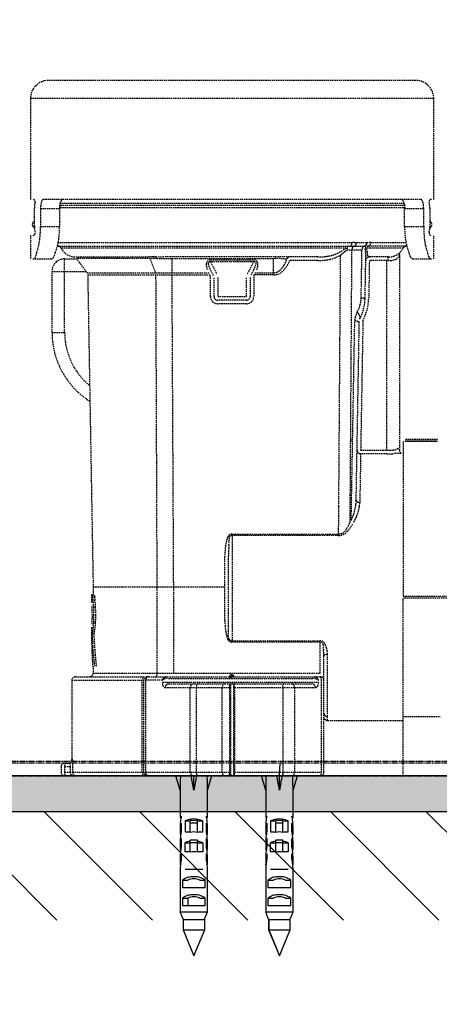
# Model space of a CAD drawing. Extents: x 3952 to 12313, y 4967 to 8115.
# Drawn here: x 4520 to 4636, y 5531 to 5805 of the extents above; entities that cross this region are included whole.
import ezdxf

# ---------------------------------------------------------------- set-up
doc = ezdxf.new("R2010")
doc.units = 0
doc.header["$LTSCALE"] = 0.2
doc.header["$MEASUREMENT"] = 0
for name, pattern in [('DASHED', [3, 2, -1]), ('HIDDEN', [0.375, 0.25, -0.125]), ('PHANTOM', [12, 7, -1, 1, -1, 1, -1])]:
    doc.linetypes.add(name, pattern=pattern)
doc.layers.get('0').update_dxf_attribs({"linetype": 'CONTINUOUS'})
doc.layers.get('Defpoints').update_dxf_attribs({"linetype": 'CONTINUOUS'})
for name, color, linetype in [('1', 7, 'CONTINUOUS'), ('202', 7, 'CONTINUOUS'), ('203', 7, 'CONTINUOUS'), ('204', 7, 'CONTINUOUS'), ('208', 7, 'CONTINUOUS'), ('4', 7, 'CONTINUOUS')]:
    doc.layers.add(name, color=color, linetype=linetype)
doc.layers.add('DINDING', color=7, linetype='PHANTOM', lineweight=15)
doc.layers.add('Hidden', color=7, linetype='HIDDEN', lineweight=15)
doc.styles.add('style2', font='VNARIAL.TTF', dxfattribs={"height": 30})
doc.dimstyles.new('đá', dxfattribs={"dimtxt": 30, "dimasz": 25, "dimexe": 5, "dimexo": 5, "dimgap": 3, "dimtad": 1, "dimtoh": 1, "dimdec": 0, "dimzin": 0, "dimdsep": 46, "dimtxsty": 'style2', "dimcen": 0.09, "dimadec": 0, "dimazin": 0, "dimtfac": 1, "dimtdec": 0, "dimtofl": 0, "dimtmove": 0, "dimatfit": 3, "dimfxl": 1, "dimtolj": 1, "dimtzin": 0, "dimarcsym": 0})

# ---------------------------------------------------------------- blocks, each defined once
blk = doc.blocks.new('*D116')
at = {"layer": 'Defpoints', "color": 0, "transparency": 16777216}
for p in [(4418.93, 5594.83), (4723.93, 5419.83), (4723.93, 5376.5)]:
    blk.add_point(p, dxfattribs=at)
at = {"layer": 'Hidden', "color": 0, "lineweight": -2, "transparency": 16777216}
for p, q in [((4418.93, 5589.83), (4418.93, 5371.5)), ((4723.93, 5414.83), (4723.93, 5371.5)), ((4443.93, 5376.5), (4698.93, 5376.5))]:
    blk.add_line(p, q, dxfattribs=at)
at = {"layer": 'Hidden', "color": 0, "transparency": 16777216}
for points in [[(4443.93, 5380.67), (4443.93, 5372.34), (4418.93, 5376.5)], [(4698.93, 5380.67), (4698.93, 5372.34), (4723.93, 5376.5)]]:
    blk.add_solid(points, dxfattribs=at)
at = {"layer": 'Hidden', "color": 0, "transparency": 16777216, "insert": (4571.43, 5399.83), "char_height": 30, "attachment_point": 5, "style": 'style2'}
blk.add_mtext('\\A1;{\\fArial|b0|i0|c0|p34;305±10}', dxfattribs=at)

msp = doc.modelspace()

# ---------------------------------------------------------------- hatches: boundary and pattern name
at = {"layer": 'Hidden'}
h = msp.add_hatch(color=7, dxfattribs=at)
h.dxf.hatch_style = 1
h.paths.add_polyline_path([(5139.98, 5594.83), (5139.98, 5584.83), (4408.93, 5584.83), (4408.93, 6315.83), (4418.93, 6315.83), (4418.93, 5594.83)])

# ---------------------------------------------------------------- linework, layer by layer
msp.add_line((5139.98, 5594.83), (4418.93, 5594.83))
at = {"layer": '1', "color": 7, "linetype": 'Continuous'}
for p, q in [((4532.43, 5598.33), (4533.45, 5598.33)), ((4592.01, 5594.83), (4592.18, 5598.33)), ((4564.4, 5590.83), (4563.2, 5594.83)), ((4568.2, 5590.83), (4568.2, 5594.83)), ((4572, 5590.83), (4573.2, 5594.83)), ((4588.16, 5590.83), (4586.96, 5594.83)), ((4591.96, 5590.83), (4591.96, 5594.83)), ((4595.76, 5590.83), (4596.96, 5594.83)), ((4564.4, 5590.83), (4564.4, 5583.21)), ((4572, 5583.21), (4572, 5590.83)), ((4588.16, 5590.83), (4588.16, 5583.21)), ((4595.76, 5583.21), (4595.76, 5590.83)), ((4564.4, 5583.21), (4564.64, 5583.21)), ((4564.71, 5581.71), (4564.71, 5579.34)), ((4565.75, 5582.31), (4567.2, 5582.31)), ((4565.75, 5582.31), (4565.75, 5579.23)), ((4569.2, 5582.45), (4567.2, 5582.45)), ((4567.2, 5579.09), (4567.2, 5582.45)), ((4569.2, 5581.68), (4567.2, 5581.68)), ((4569.2, 5579.09), (4569.2, 5582.45)), ((4569.2, 5582.31), (4570.66, 5582.31)), ((4570.66, 5579.23), (4570.66, 5582.31)), ((4571.69, 5579.34), (4571.69, 5581.71)), ((4571.76, 5583.21), (4572, 5583.21)), ((4588.16, 5583.21), (4588.39, 5583.21)), ((4588.47, 5581.71), (4588.47, 5579.34)), ((4589.5, 5582.31), (4590.96, 5582.31)), ((4589.5, 5582.31), (4589.5, 5579.23)), ((4592.96, 5582.45), (4590.96, 5582.45)), ((4590.96, 5579.09), (4590.96, 5582.45)), ((4592.96, 5581.68), (4590.96, 5581.68)), ((4592.96, 5579.09), (4592.96, 5582.45)), ((4592.96, 5582.31), (4594.41, 5582.31)), ((4594.41, 5579.23), (4594.41, 5582.31)), ((4595.45, 5579.34), (4595.45, 5581.71)), ((4595.52, 5583.21), (4595.76, 5583.21)), ((4564.4, 5580.51), (4564.4, 5578.63)), ((4564.4, 5578.63), (4564.59, 5578.63)), ((4565.75, 5579.23), (4567.2, 5579.23)), ((4569.2, 5579.23), (4570.66, 5579.23)), ((4571.82, 5578.63), (4572, 5578.63)), ((4572, 5578.63), (4572, 5580.51)), ((4588.16, 5580.51), (4588.16, 5578.63)), ((4588.16, 5578.63), (4588.34, 5578.63)), ((4589.5, 5579.23), (4590.96, 5579.23)), ((4592.96, 5579.23), (4594.41, 5579.23)), ((4595.57, 5578.63), (4595.76, 5578.63)), ((4595.76, 5578.63), (4595.76, 5580.51)), ((4564.4, 5576.26), (4564.4, 5574.37)), ((4564.71, 5577.45), (4564.71, 5575.08)), ((4565.75, 5573.73), (4565.75, 5576.21)), ((4565.75, 5576.21), (4567.2, 5576.21)), ((4569.2, 5576.95), (4567.2, 5576.95)), ((4567.2, 5573.59), (4567.2, 5576.95)), ((4569.2, 5576.18), (4567.2, 5576.18)), ((4569.2, 5573.59), (4569.2, 5576.95)), ((4569.2, 5576.21), (4570.66, 5576.21)), ((4570.66, 5576.21), (4570.66, 5573.73)), ((4571.69, 5575.08), (4571.69, 5577.45)), ((4572, 5574.37), (4572, 5576.26)), ((4588.16, 5576.26), (4588.16, 5574.37)), ((4588.47, 5577.45), (4588.47, 5575.08)), ((4589.5, 5576.21), (4590.96, 5576.21)), ((4589.5, 5573.73), (4589.5, 5576.21)), ((4592.96, 5576.95), (4590.96, 5576.95)), ((4590.96, 5573.59), (4590.96, 5576.95)), ((4592.96, 5576.18), (4590.96, 5576.18)), ((4592.96, 5573.59), (4592.96, 5576.95)), ((4592.96, 5576.21), (4594.41, 5576.21)), ((4594.41, 5576.21), (4594.41, 5573.73)), ((4595.45, 5575.08), (4595.45, 5577.45)), ((4595.76, 5574.37), (4595.76, 5576.26)), ((4564.4, 5574.37), (4564.59, 5574.37)), ((4564.71, 5573.18), (4564.71, 5571.68)), ((4567.2, 5573.73), (4565.75, 5573.73)), ((4570.66, 5573.73), (4569.2, 5573.73)), ((4571.69, 5571.68), (4571.69, 5573.18)), ((4571.82, 5574.37), (4572, 5574.37)), ((4588.16, 5574.37), (4588.34, 5574.37)), ((4588.47, 5573.18), (4588.47, 5571.68)), ((4590.96, 5573.73), (4589.5, 5573.73)), ((4594.41, 5573.73), (4592.96, 5573.73)), ((4595.45, 5571.68), (4595.45, 5573.18)), ((4595.57, 5574.37), (4595.76, 5574.37)), ((4564.4, 5572), (4564.4, 5570.1)), ((4572, 5570.1), (4572, 5572)), ((4588.16, 5572), (4588.16, 5570.1)), ((4595.76, 5570.1), (4595.76, 5572)), ((4564.41, 5568.83), (4564.41, 5557.03)), ((4570.66, 5568.83), (4565.75, 5568.83)), ((4572, 5557.03), (4572, 5568.83)), ((4588.16, 5568.83), (4588.16, 5557.03)), ((4594.41, 5568.83), (4589.5, 5568.83)), ((4595.75, 5557.03), (4595.75, 5568.83)), ((4565.03, 5565.84), (4566.54, 5565.84)), ((4565.03, 5565.84), (4565.03, 5563.83)), ((4569.86, 5565.84), (4571.37, 5565.84)), ((4571.37, 5563.83), (4571.37, 5565.84)), ((4588.79, 5565.84), (4588.79, 5563.83)), ((4588.79, 5565.84), (4590.3, 5565.84)), ((4593.61, 5565.84), (4595.12, 5565.84)), ((4595.12, 5563.83), (4595.12, 5565.84)), ((4565.03, 5563.83), (4571.37, 5563.83)), ((4588.79, 5563.83), (4595.12, 5563.83)), ((4565.03, 5560.84), (4565.03, 5558.83)), ((4565.03, 5560.84), (4566.54, 5560.84)), ((4565.03, 5558.83), (4571.37, 5558.83)), ((4566.54, 5560.84), (4566.54, 5558.83)), ((4569.86, 5560.84), (4571.37, 5560.84)), ((4571.37, 5558.83), (4571.37, 5560.84)), ((4588.79, 5560.84), (4588.79, 5558.83)), ((4588.79, 5560.84), (4590.3, 5560.84)), ((4588.79, 5558.83), (4595.12, 5558.83)), ((4593.61, 5560.84), (4595.12, 5560.84)), ((4595.12, 5558.83), (4595.12, 5560.84)), ((4564.41, 5557.03), (4572, 5557.03)), ((4564.5, 5556.81), (4564.41, 5557.03)), ((4564.59, 5556.59), (4564.5, 5556.81)), ((4564.68, 5556.37), (4564.59, 5556.59)), ((4564.77, 5556.15), (4564.68, 5556.37)), ((4564.86, 5555.93), (4564.77, 5556.15)), ((4571.55, 5555.93), (4571.64, 5556.15)), ((4571.64, 5556.15), (4571.73, 5556.37)), ((4571.73, 5556.37), (4571.82, 5556.59)), ((4571.82, 5556.59), (4571.91, 5556.81)), ((4571.91, 5556.81), (4572, 5557.03)), ((4588.16, 5557.03), (4595.75, 5557.03)), ((4588.25, 5556.81), (4588.16, 5557.03)), ((4588.34, 5556.59), (4588.25, 5556.81)), ((4588.43, 5556.37), (4588.34, 5556.59)), ((4588.52, 5556.15), (4588.43, 5556.37)), ((4588.61, 5555.93), (4588.52, 5556.15)), ((4595.3, 5555.93), (4595.39, 5556.15)), ((4595.39, 5556.15), (4595.48, 5556.37)), ((4595.48, 5556.37), (4595.57, 5556.59)), ((4595.57, 5556.59), (4595.66, 5556.81)), ((4595.66, 5556.81), (4595.75, 5557.03)), ((4564.95, 5555.71), (4564.86, 5555.93)), ((4565.04, 5555.49), (4564.95, 5555.71)), ((4565.13, 5555.27), (4565.04, 5555.49)), ((4565.22, 5555.05), (4565.13, 5555.27)), ((4565.2, 5555.09), (4565.2, 5552.11)), ((4565.31, 5554.83), (4565.22, 5555.05)), ((4565.24, 5555), (4565.24, 5552.11)), ((4571.09, 5554.83), (4565.31, 5554.83)), ((4571.09, 5554.83), (4571.18, 5555.05)), ((4571.18, 5555.05), (4571.27, 5555.27)), ((4571.24, 5552.11), (4571.24, 5555.18)), ((4571.27, 5555.27), (4571.36, 5555.49)), ((4571.36, 5555.49), (4571.45, 5555.71)), ((4571.45, 5555.71), (4571.55, 5555.93)), ((4588.7, 5555.71), (4588.61, 5555.93)), ((4588.79, 5555.49), (4588.7, 5555.71)), ((4588.88, 5555.27), (4588.79, 5555.49)), ((4588.97, 5555.05), (4588.88, 5555.27)), ((4588.96, 5555.09), (4588.96, 5552.11)), ((4589.06, 5554.83), (4588.97, 5555.05)), ((4588.99, 5555), (4588.99, 5552.11)), ((4594.85, 5554.83), (4589.06, 5554.83)), ((4594.85, 5554.83), (4594.94, 5555.05)), ((4594.94, 5555.05), (4595.03, 5555.27)), ((4594.99, 5552.11), (4594.99, 5555.18)), ((4595.03, 5555.27), (4595.12, 5555.49)), ((4595.12, 5555.49), (4595.21, 5555.71)), ((4595.21, 5555.71), (4595.3, 5555.93)), ((4565.2, 5552.11), (4568.2, 5544.87)), ((4565.24, 5552.11), (4568.24, 5544.87)), ((4565.24, 5552.11), (4571.24, 5552.11)), ((4568.24, 5544.87), (4571.24, 5552.11)), ((4588.96, 5552.11), (4591.96, 5544.87)), ((4588.99, 5552.11), (4591.99, 5544.87)), ((4588.99, 5552.11), (4594.99, 5552.11)), ((4591.99, 5544.87), (4594.99, 5552.11))]:
    msp.add_line(p, q, dxfattribs=at)
for centre, radius, start, end in [((4651.15, 5591.33), 86.74, 177.6916, 179.013), ((4414.78, 5564.26), 155.7, 10.5733, 11.3221), ((4721.62, 5564.26), 155.7, 168.6779, 169.4267), ((4485.26, 5591.33), 86.74, 0.987, 2.3084), ((4674.9, 5591.33), 86.74, 177.6916, 179.013), ((4438.54, 5564.26), 155.7, 10.5733, 11.3221), ((4745.37, 5564.26), 155.7, 168.6779, 169.4267), ((4509.01, 5591.33), 86.74, 0.987, 2.3084), ((4680.53, 5590.83), 116.13, 179.013, 180), ((4364.4, 5554.85), 206.95, 10.0099, 10.5733), ((4772, 5554.85), 206.95, 169.4267, 169.9901), ((4455.87, 5590.83), 116.13, 0, 0.987), ((4704.29, 5590.83), 116.13, 179.013, 180), ((4388.16, 5554.85), 206.95, 10.0099, 10.5733), ((4795.76, 5554.85), 206.95, 169.4267, 169.9901), ((4479.62, 5590.83), 116.13, 0, 0.987), ((4564.79, 5583.21), 0.385, 137.9155, 180), ((4579.64, 5580.6), 15.23, 168.4133, 174.258), ((4565.39, 5582.66), 1.19, 123.7885, 137.9155), ((4571.02, 5582.66), 1.19, 42.0845, 56.2115), ((4556.76, 5580.6), 15.23, 5.742, 11.5867), ((4571.62, 5583.21), 0.385, 0, 42.0845), ((4588.54, 5583.21), 0.385, 137.9155, 180), ((4603.39, 5580.6), 15.23, 168.4133, 174.258), ((4589.14, 5582.66), 1.19, 123.7885, 137.9155), ((4580.52, 5580.6), 15.23, 5.742, 11.5867), ((4594.77, 5582.66), 1.19, 42.0845, 56.2115), ((4595.37, 5583.21), 0.385, 0, 42.0845), ((4581.84, 5580.38), 17.44, 174.258, 179.3626), ((4579.72, 5578.7), 15.31, 168.6717, 174.3636), ((4568.2, 5577.28), 5.59, 63.947, 116.053), ((4556.68, 5578.7), 15.31, 5.6364, 11.3283), ((4554.56, 5580.38), 17.44, 0.6374, 5.742), ((4605.59, 5580.38), 17.44, 174.258, 179.3626), ((4603.48, 5578.7), 15.31, 168.6717, 174.3636), ((4591.96, 5577.28), 5.59, 63.947, 116.053), ((4580.43, 5578.7), 15.31, 5.6364, 11.3283), ((4578.32, 5580.38), 17.44, 0.6374, 5.742), ((4581.84, 5578.49), 17.44, 174.3636, 179.3626), ((4581.84, 5576.12), 17.44, 174.3636, 179.3626), ((4579.72, 5576.33), 15.31, 168.6717, 174.3636), ((4568.2, 5575.43), 3.8, 74.7425, 105.2575), ((4556.68, 5576.33), 15.31, 5.6364, 11.3283), ((4554.56, 5578.49), 17.44, 0.6374, 5.6364), ((4554.56, 5576.12), 17.44, 0.6374, 5.6364), ((4605.59, 5578.49), 17.44, 174.3636, 179.3626), ((4605.59, 5576.12), 17.44, 174.3636, 179.3626), ((4603.48, 5576.33), 15.31, 168.6717, 174.3636), ((4591.96, 5575.43), 3.8, 74.7425, 105.2575), ((4580.43, 5576.33), 15.31, 5.6364, 11.3283), ((4578.32, 5578.49), 17.44, 0.6374, 5.6364), ((4578.32, 5576.12), 17.44, 0.6374, 5.6364), ((4581.84, 5574.23), 17.44, 174.3636, 179.3626), ((4579.72, 5574.44), 15.31, 168.6717, 174.3636), ((4567.72, 5572.18), 4.49, 106.308, 116.053), ((4568.13, 5570.77), 5.95, 98.9496, 106.308), ((4568.27, 5570.72), 6, 76.5525, 81.0504), ((4568.45, 5571.48), 5.23, 71.3868, 76.5525), ((4568.55, 5571.77), 4.91, 69.6514, 71.3868), ((4568.66, 5572.07), 4.6, 67.798, 69.6514), ((4568.72, 5572.21), 4.44, 65.9448, 67.798), ((4568.85, 5572.51), 4.12, 63.947, 65.9448), ((4556.68, 5574.44), 15.31, 5.6364, 11.3283), ((4554.56, 5574.23), 17.44, 0.6374, 5.6364), ((4605.59, 5574.23), 17.44, 174.3636, 179.3626), ((4603.48, 5574.44), 15.31, 168.6717, 174.3636), ((4591.47, 5572.18), 4.49, 106.308, 116.053), ((4591.88, 5570.77), 5.95, 98.9496, 106.308), ((4592.02, 5570.72), 6, 76.5525, 81.0504), ((4592.2, 5571.48), 5.23, 71.3868, 76.5525), ((4592.3, 5571.77), 4.91, 69.6514, 71.3868), ((4592.41, 5572.07), 4.6, 67.798, 69.6514), ((4592.47, 5572.21), 4.44, 65.9448, 67.798), ((4592.6, 5572.51), 4.12, 63.947, 65.9448), ((4580.43, 5574.44), 15.31, 5.6364, 11.3283), ((4578.32, 5574.23), 17.44, 0.6374, 5.6364), ((4581.84, 5571.86), 17.44, 174.3636, 179.3626), ((4579.72, 5572.07), 15.31, 168.6717, 174.3636), ((4579.72, 5570.17), 15.31, 168.6717, 174.3636), ((4568.2, 5569.93), 3.8, 74.7425, 105.2575), ((4556.68, 5572.07), 15.31, 5.6364, 11.3283), ((4556.68, 5570.17), 15.31, 5.6364, 11.3283), ((4554.56, 5571.86), 17.44, 0.6374, 5.6364), ((4605.59, 5571.86), 17.44, 174.3636, 179.3626), ((4603.48, 5572.07), 15.31, 168.6717, 174.3636), ((4603.48, 5570.17), 15.31, 168.6717, 174.3636), ((4591.96, 5569.93), 3.8, 74.7425, 105.2575), ((4580.43, 5572.07), 15.31, 5.6364, 11.3283), ((4580.43, 5570.17), 15.31, 5.6364, 11.3283), ((4578.32, 5571.86), 17.44, 0.6374, 5.6364), ((4581.84, 5569.96), 17.44, 174.3636, 179.3626), ((4582.51, 5568.39), 18.11, 174.082, 178.6228), ((4580.31, 5568.62), 15.9, 168.9123, 174.082), ((4556.09, 5568.62), 15.9, 5.918, 11.0877), ((4553.9, 5568.39), 18.11, 1.3772, 5.918), ((4554.56, 5569.96), 17.44, 0.6374, 5.6364), ((4605.59, 5569.96), 17.44, 174.3636, 179.3626), ((4606.26, 5568.39), 18.11, 174.082, 178.6228), ((4604.07, 5568.62), 15.9, 168.9123, 174.082), ((4579.84, 5568.62), 15.9, 5.918, 11.0877), ((4577.65, 5568.39), 18.11, 1.3772, 5.918), ((4578.32, 5569.96), 17.44, 0.6374, 5.6364), ((4567.31, 5563.23), 3.47, 106.3373, 131.0462), ((4568.21, 5560.19), 6.64, 93.2663, 106.3373), ((4568.2, 5562.21), 4, 65.5081, 114.4919), ((4568.23, 5559.72), 7.11, 77.9609, 93.2663), ((4568.94, 5563.06), 3.69, 48.9538, 77.9609), ((4591.07, 5563.23), 3.47, 106.3373, 131.0462), ((4591.96, 5560.19), 6.64, 93.2663, 106.3373), ((4591.96, 5562.21), 4, 65.5081, 114.4919), ((4591.99, 5559.72), 7.11, 77.9609, 93.2663), ((4592.7, 5563.06), 3.69, 48.9538, 77.9609), ((4567.31, 5558.23), 3.47, 106.3373, 131.0462), ((4568.21, 5555.19), 6.64, 93.2663, 106.3373), ((4568.23, 5554.72), 7.11, 77.9609, 93.2663), ((4568.94, 5558.06), 3.69, 48.9538, 77.9609), ((4591.07, 5558.23), 3.47, 106.3373, 131.0462), ((4591.96, 5555.19), 6.64, 93.2663, 106.3373), ((4591.99, 5554.72), 7.11, 77.9609, 93.2663), ((4592.7, 5558.06), 3.69, 48.9538, 77.9609), ((4568.2, 5557.21), 4, 65.5081, 114.4919), ((4591.96, 5557.21), 4, 65.5081, 114.4919)]:
    msp.add_arc(centre, radius, start, end, dxfattribs=at)
at = {"layer": '202', "color": 7, "linetype": 'DASHED'}
for p, q in [((4629.83, 5787.83), (4527.83, 5787.83)), ((4522.83, 5782.83), (4522.83, 5754.83)), ((4634.83, 5782.83), (4522.83, 5782.83)), ((4634.83, 5754.83), (4634.83, 5782.83)), ((4631.14, 5754.83), (4526.52, 5754.83)), ((4626.94, 5753.12), (4530.84, 5753.12)), ((4530.89, 5753.77), (4626.69, 5753.77)), ((4523.92, 5747.33), (4523.92, 5752.33)), ((4525.64, 5752.33), (4530.93, 5752.33)), ((4525.64, 5752.33), (4525.64, 5747.33)), ((4627.02, 5752.46), (4530.76, 5752.46)), ((4530.93, 5752.33), (4530.93, 5747.33)), ((4626.73, 5747.33), (4626.73, 5752.33)), ((4626.73, 5752.33), (4632.03, 5752.33)), ((4632.03, 5747.33), (4632.03, 5752.33)), ((4633.74, 5752.33), (4633.74, 5747.33)), ((4525.64, 5747.33), (4530.93, 5747.33)), ((4626.73, 5747.33), (4632.03, 5747.33)), ((4522.83, 5744.83), (4522.83, 5738.33)), ((4634.83, 5738.33), (4634.83, 5744.83)), ((4530.33, 5741.83), (4615.58, 5741.82)), ((4530.34, 5742.83), (4612.14, 5742.83)), ((4613.35, 5742.81), (4616.26, 5742.81)), ((4627.33, 5741.83), (4616.54, 5741.83)), ((4617.32, 5742.83), (4627.24, 5742.83)), ((4610.54, 5741.28), (4531.33, 5741.28)), ((4608.9, 5731.62), (4608.96, 5739.36)), ((4610.05, 5740.25), (4610.08, 5740.27)), ((4610.08, 5740.27), (4610.11, 5740.29)), ((4610.11, 5740.29), (4610.13, 5740.32)), ((4610.13, 5740.32), (4610.16, 5740.34)), ((4610.16, 5740.34), (4610.19, 5740.37)), ((4610.19, 5740.37), (4610.22, 5740.39)), ((4610.22, 5740.39), (4610.24, 5740.41)), ((4610.24, 5740.41), (4610.27, 5740.44)), ((4610.27, 5740.44), (4610.3, 5740.46)), ((4610.3, 5740.46), (4610.33, 5740.49)), ((4610.33, 5740.49), (4610.36, 5740.51)), ((4610.36, 5740.51), (4610.38, 5740.53)), ((4610.38, 5740.53), (4610.41, 5740.56)), ((4610.41, 5740.56), (4610.47, 5740.61)), ((4610.47, 5740.61), (4610.52, 5740.65)), ((4610.52, 5740.65), (4610.58, 5740.7)), ((4610.58, 5740.7), (4610.63, 5740.75)), ((4610.63, 5740.75), (4610.65, 5740.77)), ((4610.65, 5740.77), (4610.67, 5740.79)), ((4610.67, 5740.79), (4610.7, 5740.81)), ((4610.7, 5740.81), (4610.72, 5740.83)), ((4610.72, 5740.83), (4610.74, 5740.84)), ((4610.74, 5740.84), (4614.91, 5740.84)), ((4612.06, 5733.28), (4612.11, 5740.84)), ((4614.83, 5736.5), (4614.91, 5740.84)), ((4615.77, 5727.5), (4615.98, 5739.57)), ((4626.33, 5741.28), (4615.98, 5741.28)), ((4625.33, 5739.62), (4625.33, 5685.21)), ((4523.48, 5738.33), (4528.54, 5738.33)), ((4532.33, 5738.33), (4535.67, 5738.33)), ((4532.33, 5717.83), (4532.33, 5738.33)), ((4534.88, 5738.85), (4555.69, 5738.85)), ((4535.58, 5738.44), (4538.54, 5734.41)), ((4556.06, 5738.44), (4535.58, 5738.44)), ((4557.61, 5734.41), (4556.06, 5738.44)), ((4602.6, 5738.83), (4559.63, 5738.83)), ((4559.8, 5738.42), (4590.33, 5738.42)), ((4562.14, 5734.41), (4562.14, 5738.42)), ((4572.79, 5738.03), (4584.88, 5738.03)), ((4584.88, 5737.44), (4572.79, 5737.44)), ((4572.79, 5737.44), (4574.59, 5734.14)), ((4583.08, 5734.14), (4584.88, 5737.44)), ((4590.33, 5734.41), (4590.33, 5738.42)), ((4602.6, 5737.84), (4594.81, 5737.84)), ((4614.67, 5727.5), (4614.83, 5736.5)), ((4616.95, 5737.83), (4616.77, 5727.49)), ((4622.27, 5738.83), (4616.95, 5738.83)), ((4621.83, 5737.83), (4616.95, 5737.83)), ((4621.83, 5685.21), (4621.83, 5737.83)), ((4629.12, 5738.33), (4634.18, 5738.33)), ((4528.83, 5717.83), (4528.83, 5734.83)), ((4528.83, 5734.83), (4538.23, 5734.83)), ((4538.54, 5734.41), (4572.48, 5734.41)), ((4538.73, 5733.84), (4540.24, 5647.23)), ((4538.73, 5733.84), (4572.83, 5733.84)), ((4557.82, 5699.19), (4557.69, 5733.84)), ((4562.21, 5725.18), (4562.17, 5733.84)), ((4572.83, 5727.84), (4572.83, 5733.84)), ((4573.71, 5733.66), (4572.88, 5735.18)), ((4584.79, 5735.18), (4583.95, 5733.66)), ((4584.83, 5733.84), (4584.83, 5727.84)), ((4590.33, 5733.84), (4584.83, 5733.84)), ((4585.18, 5734.41), (4590.33, 5734.41)), ((4573.83, 5727.83), (4573.83, 5733.18)), ((4574.83, 5733.18), (4574.83, 5727.83)), ((4582.83, 5727.83), (4582.83, 5733.18)), ((4583.83, 5733.18), (4583.83, 5727.83)), ((4608.85, 5723.88), (4608.9, 5731.62)), ((4612.01, 5725.71), (4612.06, 5733.28)), ((4574.83, 5727.83), (4582.83, 5727.83)), ((4582.83, 5726.83), (4574.83, 5726.83)), ((4582.83, 5725.84), (4574.83, 5725.84)), ((4611.96, 5718.15), (4612.01, 5725.71)), ((4562.25, 5716.51), (4562.21, 5725.18)), ((4608.79, 5716.14), (4608.85, 5723.88)), ((4611.9, 5665.73), (4612.9, 5721.11)), ((4613.29, 5671.35), (4614.16, 5721.11)), ((4615.16, 5721.09), (4614.53, 5685.21)), ((4528.83, 5717.83), (4532.33, 5717.83)), ((4611.91, 5710.58), (4611.96, 5718.15)), ((4562.3, 5707.85), (4562.25, 5716.51)), ((4608.74, 5708.39), (4608.79, 5716.14)), ((4611.86, 5703.02), (4611.91, 5710.58)), ((4562.34, 5699.19), (4562.3, 5707.85)), ((4608.68, 5700.65), (4608.74, 5708.39)), ((4611.81, 5695.46), (4611.86, 5703.02)), ((4557.89, 5681.87), (4557.82, 5699.19)), ((4562.39, 5690.53), (4562.34, 5699.19)), ((4608.63, 5692.91), (4608.68, 5700.65)), ((4611.76, 5687.89), (4611.81, 5695.46)), ((4608.57, 5685.17), (4608.63, 5692.91)), ((4562.43, 5681.87), (4562.39, 5690.53)), ((4611.71, 5680.33), (4611.76, 5687.89)), ((4626.33, 5687.62), (4626.33, 5644.7)), ((4635.83, 5688.13), (4626.83, 5688.13)), ((4626.83, 5687.76), (4635.83, 5687.76)), ((4635.83, 5687.62), (4626.83, 5687.62)), ((4608.52, 5677.42), (4608.57, 5685.17)), ((4614.53, 5685.21), (4621.83, 5685.21)), ((4557.96, 5664.55), (4557.89, 5681.87)), ((4562.47, 5673.21), (4562.43, 5681.87)), ((4614.53, 5684.21), (4614.29, 5670.7)), ((4621.83, 5684.21), (4614.53, 5684.21)), ((4611.66, 5672.76), (4611.71, 5680.33)), ((4608.46, 5669.68), (4608.52, 5677.42)), ((4562.52, 5664.55), (4562.47, 5673.21)), ((4611.61, 5665.2), (4611.66, 5672.76)), ((4608.41, 5661.94), (4608.46, 5669.68)), ((4558.02, 5647.23), (4557.96, 5664.55)), ((4562.56, 5655.89), (4562.52, 5664.55)), ((4578.83, 5661.94), (4608.41, 5661.94)), ((4578.83, 5661.54), (4578.83, 5632.33)), ((4608.41, 5661.54), (4578.83, 5661.54)), ((4562.61, 5647.23), (4562.56, 5655.89)), ((4576.83, 5637.97), (4576.83, 5655.91)), ((4577.87, 5636.2), (4577.83, 5655.89)), ((4540.24, 5647.23), (4540.24, 5645.1)), ((4540.24, 5647.23), (4576.83, 5647.23)), ((4558.02, 5623.33), (4558.02, 5647.23)), ((4562.61, 5623.33), (4562.61, 5647.23)), ((4539.74, 5645.1), (4539.74, 5642.9)), ((4626.33, 5644.7), (4661.85, 5644.7)), ((4661.85, 5644.09), (4626.33, 5644.09)), ((4626.33, 5594.83), (4626.33, 5644.09)), ((4539.74, 5636.06), (4539.74, 5633.87)), ((4578.83, 5632.33), (4603.33, 5632.33)), ((4603.33, 5631.93), (4578.83, 5631.93)), ((4603.33, 5623.33), (4603.33, 5631.93)), ((4604.33, 5595.83), (4604.33, 5628.01)), ((4605.33, 5610.18), (4605.33, 5628.51)), ((4540.24, 5625.29), (4540.24, 5623.33)), ((4535.33, 5622.33), (4554.45, 5622.33)), ((4540.24, 5623.33), (4603.33, 5623.33)), ((4555.71, 5622.33), (4560.6, 5622.33)), ((4560.8, 5622.33), (4578.09, 5622.33)), ((4561.21, 5621.83), (4601.44, 5621.83)), ((4579.44, 5622.33), (4602.88, 5622.33)), ((4534.33, 5621.33), (4553.89, 5621.33)), ((4534.33, 5621.33), (4534.33, 5599.33)), ((4553.89, 5595.83), (4553.89, 5621.33)), ((4554.33, 5595.83), (4554.33, 5621.33)), ((4559.49, 5621.33), (4554.8, 5621.33)), ((4554.8, 5621.33), (4554.8, 5595.83)), ((4559.49, 5620.83), (4602.83, 5620.83)), ((4560.22, 5619.33), (4578.18, 5619.33)), ((4561.13, 5620.33), (4578.34, 5620.33)), ((4567.22, 5595.83), (4567.22, 5619.33)), ((4568.88, 5619.33), (4568.88, 5595.83)), ((4576.11, 5595.83), (4576.11, 5619.33)), ((4578.18, 5595.83), (4578.18, 5619.33)), ((4578.34, 5619.33), (4578.34, 5595.83)), ((4579.3, 5595.83), (4579.3, 5619.33)), ((4579.5, 5619.33), (4579.5, 5595.83)), ((4579.5, 5619.33), (4601.97, 5619.33)), ((4579.59, 5620.33), (4601.15, 5620.33)), ((4593.02, 5595.83), (4593.02, 5619.33)), ((4596.19, 5619.33), (4596.19, 5595.83)), ((4603.7, 5595.83), (4603.7, 5621.33)), ((4626.33, 5611.33), (4636.64, 5611.33)), ((4605.33, 5610.18), (4626.33, 5610.18)), ((4531.33, 5597.33), (4531.33, 5595.83)), ((4533.99, 5597.33), (4532.3, 5597.33)), ((4532.3, 5597.33), (4532.3, 5595.83)), ((4533.45, 5598.33), (4533.55, 5598.33)), ((4533.99, 5595.83), (4533.99, 5597.33)), ((4534.47, 5597.33), (4534.47, 5595.83)), ((4532.3, 5595.83), (4533.99, 5595.83)), ((4532.53, 5594.83), (4535.67, 5594.83)), ((4534.47, 5595.83), (4553.89, 5595.83)), ((4554.66, 5594.83), (4569.66, 5594.83)), ((4554.8, 5595.83), (4578.18, 5595.83)), ((4576.89, 5594.83), (4579.79, 5594.83)), ((4579.5, 5595.83), (4603.7, 5595.83)), ((4593.31, 5594.83), (4603.53, 5594.83))]:
    msp.add_line(p, q, dxfattribs=at)
for centre, radius, start, end in [((4527.83, 5782.83), 5, 90, 180), ((4629.83, 5782.83), 5, 0, 90), ((4523.48, 5754.16), 0.665, 346.1204, 90), ((4530.9, 5752.33), 6.98, 166.1204, 180), ((4533.41, 5752.33), 7.77, 174.4109, 180), ((4530.62, 5752.6), 4.97, 165.6848, 174.4109), ((4530.31, 5752.68), 4.65, 156.9496, 165.6848), ((4526.52, 5754.29), 0.537, 90, 156.9496), ((4537.92, 5752.33), 6.99, 173.7426, 180), ((4535.45, 5752.6), 4.51, 164.0553, 173.7426), ((4534.48, 5752.87), 3.5, 152.2231, 164.0553), ((4531.92, 5754.22), 0.601, 90, 152.2231), ((4625.75, 5754.22), 0.602, 27.7002, 90), ((4623.16, 5752.87), 3.52, 15.9081, 27.7002), ((4622.21, 5752.6), 4.51, 6.242, 15.9081), ((4619.74, 5752.33), 7, 0, 6.242), ((4631.14, 5754.29), 0.538, 22.9668, 90), ((4627.32, 5752.67), 4.69, 14.2792, 22.9668), ((4627.04, 5752.6), 4.97, 5.5733, 14.2792), ((4624.25, 5752.33), 7.78, 0, 5.5733), ((4634.18, 5754.16), 0.665, 90, 193.8796), ((4626.76, 5752.33), 6.98, 0, 13.8796), ((4524.33, 5747.83), 1, 119.6761, 244.8819), ((4530.9, 5747.33), 6.98, 180, 193.8796), ((4496.36, 5747.33), 29.27, 352.7396, 0), ((4504.68, 5747.33), 26.25, 351.87, 0), ((4652.97, 5747.33), 26.24, 180, 188.1404), ((4661.28, 5747.33), 29.25, 180, 187.2713), ((4626.76, 5747.33), 6.98, 346.1204, 0), ((4633.33, 5747.83), 1, 295.1648, 60.3239), ((4523.48, 5745.49), 0.665, 270, 13.8796), ((4634.18, 5745.49), 0.665, 166.1204, 270), ((4508, 5745.84), 17.55, 340.6554, 352.7396), ((4514.58, 5745.91), 16.25, 338.7711, 351.87), ((4530.44, 5740.83), 1, 27.0357, 90), ((4611.13, 5741.46), 0.361, 90, 174.4927), ((4611.47, 5742.4), 0.574, 270, 333.8547), ((4610.6, 5742.83), 1.54, 333.8547, 0), ((4612.14, 5712.17), 30.65, 88.8732, 90), ((4612.83, 5741.19), 0.635, 98.9132, 153.9549), ((4612.63, 5742.45), 0.638, 278.9132, 334.4544), ((4613.35, 5773.47), 30.65, 268.8732, 270), ((4611.87, 5742.81), 1.48, 334.4544, 0), ((4615.68, 5741.14), 0.691, 98.2312, 150.4598), ((4615.48, 5742.51), 0.693, 278.2312, 330.9674), ((4616.68, 5740.92), 0.903, 90, 137.4469), ((4614.93, 5742.81), 1.33, 330.9674, 0), ((4616.26, 5766.62), 23.8, 270, 271.2787), ((4616.54, 5742.51), 0.685, 270, 327.1726), ((4617.32, 5719.02), 23.8, 90, 91.2787), ((4616.05, 5742.83), 1.27, 327.1726, 0), ((4627.22, 5740.83), 1, 90, 152.9643), ((4643.09, 5745.91), 16.25, 188.1404, 201.2475), ((4649.67, 5745.84), 17.55, 187.2713, 199.364), ((4536.26, 5735.92), 12.41, 160.6554, 166.1114), ((4547.47, 5733.14), 19.04, 158.7711, 162.3805), ((4535.34, 5743.33), 4.5, 207.0357, 264.135), ((4603, 5753.12), 14.27, 278.1853, 280.6395), ((4603.36, 5751.21), 12.33, 280.6395, 283.4795), ((4604.11, 5747.24), 9.25, 281.1754, 301.6226), ((4603.57, 5750.32), 11.42, 283.4795, 286.5472), ((4604.02, 5748.8), 9.84, 286.5472, 290.1074), ((4604.37, 5747.86), 8.83, 290.1074, 294.0764), ((4604.94, 5746.58), 7.43, 294.0764, 298.7936), ((4597.5, 5760.12), 22.88, 298.7936, 301.742), ((4598.09, 5753.79), 18.06, 306.9948, 309.219), ((4591.04, 5762.43), 29.21, 309.219, 310.5947), ((4733.17, 5540.82), 235, 121.4548, 121.742), ((4618.13, 5740.79), 7.39, 174.4927, 179.5753), ((4613.58, 5740.82), 1.47, 153.9549, 179.3026), ((4616.23, 5740.83), 1.32, 150.4598, 179.2439), ((4616.78, 5740.83), 1.05, 137.4469, 178.9962), ((4612.64, 5739.57), 3.35, 11.0431, 22.252), ((4612.87, 5739.62), 3.12, 359, 11.0431), ((4613.73, 5739.74), 2.73, 22.4736, 34.386), ((4614.23, 5739.95), 2.19, 7.6039, 22.4736), ((4608.01, 5739.11), 8.47, 1.2334, 7.6039), ((4616.95, 5739.31), 0.481, 181.2334, 270), ((4622.37, 5743.26), 4.42, 288.4065, 308.1831), ((4623.81, 5739.62), 1.52, 288.6575, 0), ((4622.32, 5743.33), 4.5, 307.9683, 332.9643), ((4610.05, 5733.07), 19.19, 17.6782, 21.2475), ((4621.35, 5735.89), 12.47, 13.9538, 19.364), ((4523.48, 5739.08), 0.755, 270, 346.1114), ((4528.54, 5739.15), 0.82, 270, 342.3805), ((4532.33, 5734.83), 3.5, 90, 180), ((4555.69, 5573.62), 165.23, 89.3159, 90), ((4556.06, 5617.06), 121.38, 89.1176, 90), ((4559.63, 5904.06), 165.23, 269.3159, 270), ((4559.8, 5859.8), 121.38, 269.1176, 270), ((4574.49, 5736.65), 2.84, 171.323, 208.607), ((4572.79, 5736.91), 1.11, 90, 171.323), ((4572.63, 5736.99), 0.471, 71.1216, 196.4508), ((4580.39, 5739.28), 8.56, 196.4508, 208.607), ((4577.27, 5739.28), 8.56, 331.393, 343.5492), ((4584.88, 5736.91), 1.11, 8.677, 90), ((4585.03, 5736.99), 0.471, 343.5492, 108.8784), ((4583.17, 5736.65), 2.84, 331.393, 8.677), ((4590.33, 5703.59), 34.83, 87.9969, 90), ((4590.68, 5713.65), 24.76, 85.1797, 87.9969), ((4588.94, 5738.89), 4.91, 308.523, 330.2795), ((4591.11, 5718.75), 19.64, 83.3667, 85.1797), ((4585.79, 5741.55), 9.75, 318.4076, 337.6752), ((4583.85, 5741.8), 10.77, 330.2795, 340.2953), ((4592.3, 5728.97), 9.35, 79.5602, 83.3667), ((4594.98, 5737.86), 1.03, 131.0675, 162.4531), ((4594.81, 5738.05), 0.774, 90, 131.0675), ((4602.6, 5758.99), 20.16, 270, 271.7363), ((4602.6, 5754.89), 17.04, 270, 281.1754), ((4602.68, 5756.41), 17.59, 271.7363, 273.7266), ((4602.75, 5755.37), 16.54, 273.7266, 275.8372), ((4602.92, 5753.71), 14.87, 275.8372, 278.1853), ((4616.95, 5737.83), 1, 90, 179), ((4622.27, 5738.59), 0.239, 90, 201.1957), ((4620.3, 5737.83), 1.87, 0, 21.1957), ((4622.17, 5744.47), 6.65, 270, 288.6575), ((4622.27, 5743.58), 4.76, 270, 288.4065), ((4629.12, 5739.14), 0.818, 197.6782, 270), ((4634.18, 5739.08), 0.754, 193.9538, 270), ((4590.33, 5737.52), 3.68, 270, 318.4076), ((4590.33, 5736.72), 2.31, 270, 292.5829), ((4589.95, 5737.63), 3.29, 292.5829, 308.523), ((4574.83, 5727.84), 2, 180, 270), ((4574.83, 5727.83), 1, 180, 270), ((4582.83, 5727.84), 2, 270, 0), ((4582.83, 5727.83), 1, 270, 0), ((4606.16, 5727.75), 8.53, 330.3751, 344.3591), ((4602.27, 5727.74), 13.5, 332.7105, 359), ((4606.51, 5727.65), 8.16, 344.3591, 358.9743), ((4614.65, 5725.96), 1.54, 60.3335, 89.4302), ((4602.27, 5727.74), 14.5, 332.7105, 359), ((4615.54, 5727.51), 0.237, 240.3335, 359), ((4618.1, 5720.96), 5.21, 150.3751, 164.3541), ((4609.71, 5720.03), 5.21, 29.3498, 42.2464), ((4617.88, 5721.02), 4.98, 164.3541, 178.9705), ((4612.88, 5719.34), 1.77, 60.3403, 89.4184), ((4613.89, 5721.11), 0.272, 240.3403, 359), ((4613.3, 5722.05), 1.09, 332.7105, 29.3498), ((4551.33, 5717.83), 22.5, 180, 237.6614), ((4551.33, 5717.83), 19, 180, 230.5745), ((4614.53, 5685.21), 1, 179.1738, 270.1738), ((4621.83, 5730.85), 45.64, 270, 270.9974), ((4621.55, 5746.75), 61.54, 270.9974, 271.7372), ((4623.33, 5688.22), 2.98, 271.7372, 297.7814), ((4624.91, 5685.21), 0.417, 0, 117.7814), ((4626.11, 5685.11), 0.773, 169.6051, 215.4772), ((4626.3, 5685.24), 1, 215.4772, 251.6893), ((4621.83, 5743.01), 58.8, 270, 271.8957), ((4625.75, 5624.62), 59.66, 90.0273, 91.8957), ((4602.62, 5671.54), 10.68, 352.939, 359), ((4613.83, 5671.34), 0.539, 179, 245.8659), ((4614.31, 5672.41), 1.71, 245.8659, 269.4013), ((4598.37, 5672.16), 14.98, 343.732, 348.2381), ((4599.55, 5671.92), 13.77, 348.2381, 352.939), ((4602.55, 5671.46), 11.8, 342.7633, 345.5736), ((4603.38, 5671.24), 10.95, 345.5736, 351.3577), ((4605.98, 5670.85), 8.31, 351.3577, 358.973), ((4598.98, 5671.81), 14.28, 334.8048, 337.2423), ((4598.02, 5672.21), 15.32, 337.2423, 339.5134), ((4597.39, 5672.45), 16, 339.5134, 343.732), ((4601.72, 5671.62), 12.63, 329.5816, 332.3647), ((4601.25, 5671.87), 13.16, 332.3647, 335.0348), ((4600.92, 5672.02), 13.52, 335.0348, 337.5519), ((4601.38, 5671.83), 13.03, 337.5519, 340.1644), ((4601.63, 5671.74), 12.76, 340.1644, 342.7633), ((4608.4, 5664.31), 2.37, 270.092, 326.2834), ((4596.96, 5671.95), 16.13, 326.2834, 335.262), ((4602.07, 5670.61), 11.82, 316.8956, 330.0534), ((4588.83, 5656.92), 11.96, 159.5093, 168.0465), ((4578.83, 5660.65), 1.29, 90, 159.5093), ((4565.55, 5659.99), 12.45, 354.7252, 2.9965), ((4578.83, 5660.68), 0.854, 90, 182.9965), ((4608.41, 5664.68), 3.14, 270, 316.8956), ((4603.33, 5655.91), 26.5, 176.214, 180), ((4589.13, 5656.85), 12.27, 168.0465, 176.214), ((4627.79, 5655.89), 49.96, 178.3082, 180), ((4601.43, 5656.67), 23.59, 174.7252, 178.3082), ((4539.65, 5644.57), 0.543, 352.6441, 73.5024), ((4543.3, 5644.1), 3.14, 172.6441, 189.4247), ((4517.12, 5640.27), 23.32, 3.0576, 8.1941), ((4540.15, 5644.57), 0.544, 352.8618, 73.7028), ((4543.82, 5644.11), 3.16, 172.8618, 189.5476), ((4517.92, 5640.27), 23.03, 3.0993, 8.3014), ((4517.77, 5639.96), 22.24, 1.9045, 5.1897), ((4499.37, 5639.34), 40.65, 0.1066, 1.9045), ((4499.14, 5639.31), 41.33, 0.1582, 3.0576), ((4500.2, 5639.31), 40.77, 0.1603, 3.0993), ((4520.59, 5638.62), 19.43, 354.8387, 358.5996), ((4483.11, 5639.54), 56.91, 358.5996, 359.8837), ((4499.15, 5639.53), 41.32, 356.9426, 359.8427), ((4500.21, 5639.53), 40.76, 356.9008, 359.8406), ((4603.62, 5637.97), 26.79, 180, 183.4596), ((4504, 5641.59), 36.76, 349.5955, 350.0681), ((4517.13, 5638.57), 23.31, 351.8047, 356.9426), ((4527.67, 5637.56), 13.24, 347.5787, 349.9389), ((4517.93, 5638.57), 23.02, 351.6974, 356.9008), ((4590.1, 5637.15), 13.24, 183.4596, 190.4519), ((4564.44, 5635.62), 13.43, 351.4129, 2.4507), ((4704.89, 5636.17), 165.15, 180.7979, 182.2876), ((4538.28, 5635.05), 1.84, 332.5088, 339.9957), ((4690.02, 5641.37), 150.28, 182.733, 184.4387), ((4537.48, 5635.35), 2.69, 339.9957, 345.1129), ((4536.34, 5635.65), 3.87, 345.1129, 349.5955), ((4538.63, 5635.15), 2.02, 332.203, 347.5787), ((4688.54, 5641.37), 148.3, 182.7687, 184.4972), ((4591.63, 5637.43), 14.8, 190.4519, 197.9959), ((4578.83, 5633.27), 1.34, 197.9959, 270), ((4578.83, 5633.45), 1.12, 171.4129, 270), ((4603.33, 5631.02), 1.31, 29.3584, 90), ((4603.33, 5631.16), 0.773, 1.1775, 90), ((4617.55, 5631.45), 13.45, 181.1775, 187.626), ((4598.44, 5628.27), 6.92, 16.6976, 29.3584), ((4599.11, 5628.47), 6.23, 8.5497, 16.6976), ((4702.69, 5636.08), 162.94, 182.2876, 183.7974), ((4686.09, 5641.07), 146.34, 184.4387, 186.1903), ((4684.56, 5641.06), 144.31, 184.4972, 186.2735), ((4591.81, 5628), 12.52, 3.8267, 7.626), ((4591.9, 5628.01), 12.43, 0, 3.8267), ((4604.77, 5628.01), 0.436, 104.0342, 180), ((4605.33, 5625.75), 2.76, 90, 104.0342), ((4599.4, 5628.51), 5.94, 0, 8.5497), ((4535.33, 5621.33), 1, 90, 180), ((4539.24, 5623.33), 1, 270, 0), ((4556.04, 5621.33), 2.15, 161.7854, 180), ((4554.45, 5621.85), 0.477, 90, 161.7854), ((4555.33, 5621.33), 1, 90, 180), ((4555.88, 5621.33), 1.08, 139.803, 180), ((4555.71, 5621.47), 0.852, 90, 139.803), ((4557.49, 5622.78), 0.457, 270, 343.6932), ((4555.63, 5623.33), 2.39, 343.6932, 0), ((4560.84, 5621.04), 1.38, 133.9853, 168.0684), ((4560.45, 5620.51), 1.26, 106.7381, 139.7943), ((4560.6, 5621.28), 1.05, 90, 133.9853), ((4560.82, 5619.29), 2.54, 90, 106.7381), ((4579.17, 5622.05), 1.12, 153.81, 165.8518), ((4578.43, 5622.29), 0.29, 189.9993, 305.8466), ((4579.22, 5622.03), 1.17, 142.273, 153.81), ((4578.55, 5622.55), 0.32, 24.2637, 142.273), ((4578.83, 5622.33), 0.5, 22.0243, 168.3266), ((4578.47, 5622.4), 0.136, 168.3266, 307.4525), ((4579.21, 5621.44), 1.08, 90, 127.4525), ((4579.44, 5620.89), 1.43, 90, 125.8466), ((4579.42, 5622.94), 0.635, 204.2637, 284.1795), ((4601.44, 5619.54), 2.28, 70.9924, 90), ((4601.73, 5621.35), 0.975, 43.7917, 90), ((4601.55, 5619.85), 1.96, 48.9206, 70.9924), ((4601.22, 5620.86), 1.68, 16.0023, 43.7917), ((4602.88, 5621.59), 0.735, 35.3115, 90), ((4603.33, 5621.33), 1, 0, 90), ((4602.5, 5621.33), 1.19, 0, 35.3115), ((4564.05, 5620.83), 4.56, 180, 192.7112), ((4560.22, 5619.96), 0.636, 192.7112, 270), ((4561.3, 5619.33), 1.08, 139.803, 180), ((4561.13, 5619.47), 0.852, 90, 139.803), ((4568.3, 5619.33), 1.08, 139.803, 180), ((4568.12, 5619.47), 0.852, 90, 139.803), ((4570.93, 5619.33), 2.05, 160.8206, 180), ((4569.45, 5619.84), 0.487, 90, 160.8206), ((4578.16, 5619.33), 2.05, 160.8206, 180), ((4576.69, 5619.84), 0.487, 90, 160.8206), ((4578.34, 5620.06), 0.261, 90, 195.312), ((4575.64, 5619.33), 2.54, 0, 15.312), ((4580.44, 5619.33), 2.1, 161.3254, 180), ((4578.91, 5619.84), 0.481, 90, 161.3254), ((4578.91, 5619.96), 0.363, 4.7481, 90), ((4571.24, 5619.33), 8.06, 0, 4.7481), ((4579.59, 5620.09), 0.236, 90, 202.0645), ((4577.7, 5619.33), 1.8, 0, 22.0645), ((4593.11, 5620.09), 0.236, 90, 202.0645), ((4591.22, 5619.33), 1.8, 0, 22.0645), ((4595.37, 5619.59), 0.735, 35.3115, 90), ((4595, 5619.33), 1.19, 0, 35.3115), ((4601.15, 5619.59), 0.735, 35.3115, 90), ((4600.78, 5619.33), 1.19, 0, 35.3115), ((4601.97, 5620.06), 0.73, 270, 340.8206), ((4599.76, 5620.83), 3.07, 340.8206, 0), ((4605.28, 5612.23), 0.951, 180, 226.4454), ((4605.33, 5611.18), 1, 208.3299, 270), ((4605.33, 5612.28), 1.02, 226.4454, 270), ((4532.33, 5597.33), 1, 90, 180), ((4534.9, 5597.33), 2.61, 165.0851, 180), ((4532.81, 5597.88), 0.444, 90, 165.0851), ((4533.33, 5599.33), 1, 270, 0), ((4533.35, 5599.32), 0.999, 270, 0), ((4533.35, 5597.78), 0.546, 24.111, 90), ((4532.33, 5597.33), 1.66, 0, 24.111), ((4534.35, 5598.87), 0.457, 335.6261, 90), ((4537.75, 5597.33), 3.28, 155.6261, 180), ((4532.33, 5595.83), 1, 180, 270), ((4534.9, 5595.83), 2.61, 180, 194.9149), ((4532.81, 5595.27), 0.444, 194.9149, 270), ((4536.59, 5595.83), 2.61, 180, 194.9149), ((4534.51, 5595.27), 0.444, 194.9149, 270), ((4535.47, 5595.82), 0.995, 179.6951, 269.6951), ((4556.04, 5595.83), 2.15, 180, 198.2146), ((4554.45, 5595.3), 0.477, 198.2146, 270), ((4555.33, 5595.83), 1, 180, 270), ((4555.88, 5595.83), 1.08, 180, 220.197), ((4555.71, 5595.68), 0.852, 220.197, 270), ((4568.3, 5595.83), 1.08, 180, 220.197), ((4568.12, 5595.68), 0.852, 220.197, 270), ((4570.93, 5595.83), 2.05, 180, 199.1794), ((4569.45, 5595.31), 0.487, 199.1794, 270), ((4578.16, 5595.83), 2.05, 180, 199.1794), ((4576.69, 5595.31), 0.487, 199.1794, 270), ((4578.34, 5595.09), 0.261, 164.688, 270), ((4575.64, 5595.83), 2.54, 344.688, 0), ((4580.44, 5595.83), 2.1, 180, 198.6746), ((4578.91, 5595.31), 0.481, 198.6746, 270), ((4578.91, 5595.19), 0.363, 270, 355.2519), ((4571.24, 5595.83), 8.06, 355.2519, 0), ((4579.59, 5595.06), 0.236, 157.9355, 270), ((4577.7, 5595.83), 1.8, 337.9355, 0), ((4593.11, 5595.06), 0.236, 157.9355, 270), ((4591.22, 5595.83), 1.8, 337.9355, 0), ((4595.37, 5595.56), 0.735, 270, 324.6885), ((4595, 5595.83), 1.19, 324.6885, 0), ((4602.88, 5595.56), 0.735, 270, 324.6885), ((4603.33, 5595.83), 1, 270, 0), ((4602.5, 5595.83), 1.19, 324.6885, 0)]:
    msp.add_arc(centre, radius, start, end, dxfattribs=at)
at = {"layer": '203', "color": 7, "linetype": 'Continuous'}
for p, q in [((4564.4, 5578.68), (4564.59, 5578.68)), ((4571.81, 5578.68), (4572, 5578.68)), ((4588.16, 5578.68), (4588.35, 5578.68)), ((4595.56, 5578.68), (4595.76, 5578.68)), ((4564.4, 5574.42), (4564.59, 5574.42)), ((4571.81, 5574.42), (4572, 5574.42)), ((4588.16, 5574.42), (4588.35, 5574.42)), ((4595.56, 5574.42), (4595.76, 5574.42))]:
    msp.add_line(p, q, dxfattribs=at)
at = {"layer": '204', "color": 7, "linetype": 'PHANTOM'}
for p, q in [((4667.78, 5598.77), (4499.33, 5598.76)), ((4418.93, 5594.83), (5139.98, 5594.83))]:
    msp.add_line(p, q, dxfattribs=at)
at = {"layer": '208', "color": 7, "linetype": 'PHANTOM'}
msp.add_line((4667.75, 5598.33), (4499.32, 5598.33), dxfattribs=at)
at = {"layer": '4'}
msp.add_line((5139.98, 5584.83), (4408.93, 5584.83), dxfattribs=at)
at = {"layer": 'DINDING'}
msp.add_line((4917.48, 5594.83), (4418.93, 5594.83), dxfattribs=at)
at = {"layer": 'Hidden', "color": 7, "linetype": 'Continuous'}
for p, q in [((4530.19, 5554.79), (4500.15, 5584.83)), ((4556.7, 5554.79), (4526.66, 5584.83)), ((4583.22, 5554.79), (4553.18, 5584.83)), ((4609.73, 5554.79), (4579.7, 5584.83)), ((4636.25, 5554.79), (4606.21, 5584.83)), ((4662.77, 5554.79), (4632.73, 5584.83))]:
    msp.add_line(p, q, dxfattribs=at)

# ---------------------------------------------------------------- dimensions: what is measured, and where the dimension line sits
at = {"layer": 'Hidden', "color": 7}
dim = msp.add_linear_dim(base=(4723.93, 5376.5), p1=(4418.93, 5594.83), p2=(4723.93, 5419.83), text='{\\fArial|b0|i0|c0|p34;<>±10}', dimstyle='đá', override={"dimgap": 8}, dxfattribs=at)
dim.commit()
dim.dimension.update_dxf_attribs({"geometry": '*D116', "text_midpoint": (4571.43, 5376.5), "dimtype": 160})

doc.saveas('drawing.dxf')
